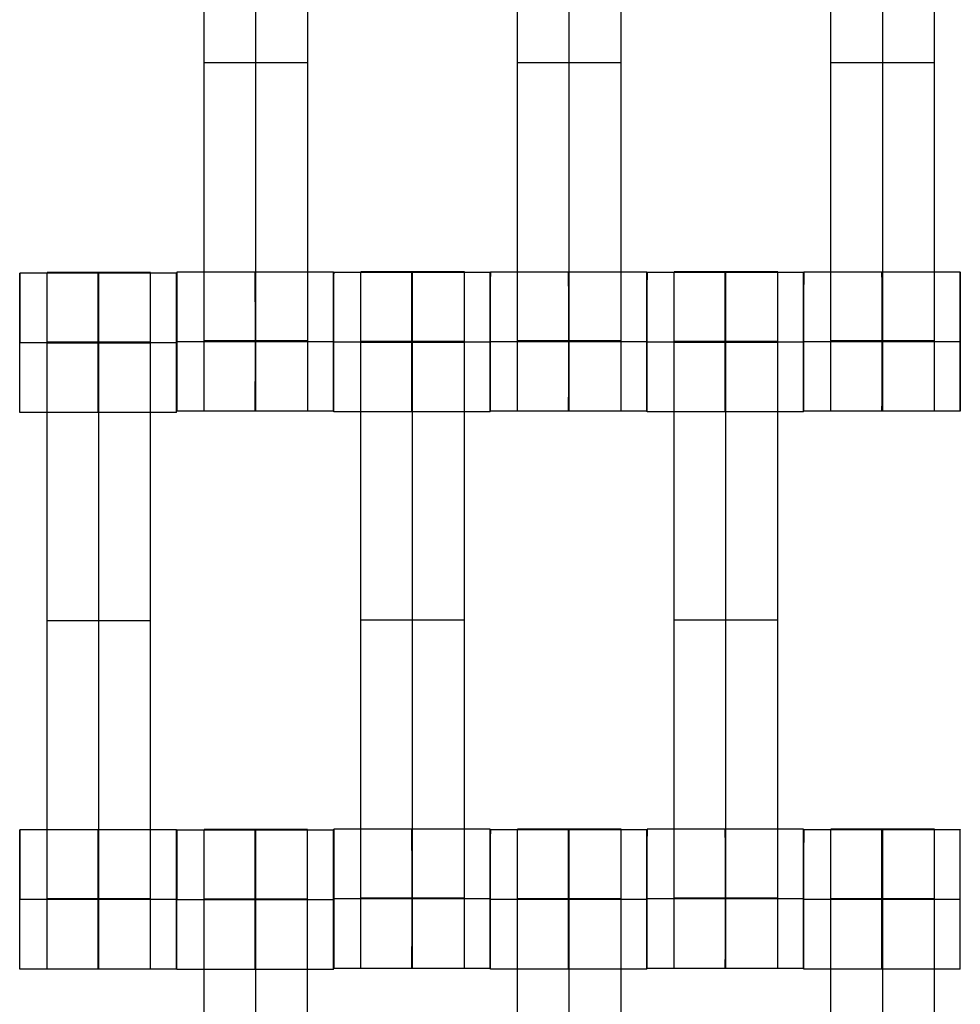
# Model space of a CAD drawing. Units: millimetres. Extents: x -328 to 333, y -227 to 302.
# Drawn here: x 22 to 36, y 27 to 41 of the extents above; entities that cross this region are included whole.
import ezdxf

# ---------------------------------------------------------------- set-up
doc = ezdxf.new("R2010")
doc.units = ezdxf.units.MM
doc.layers.add('Make2D$Widoczne$Krzywe', color=7, linetype='Continuous', true_color=0x000000)

msp = doc.modelspace()

# ---------------------------------------------------------------- linework, layer by layer
at = {"layer": 'Make2D$Widoczne$Krzywe', "color": 6, "linetype": 'Continuous', "lineweight": -3, "true_color": 0xff00ff}
msp.add_open_spline([(-325, -225), (0, -225), (325, -225), (325, 0), (325, 225), (0, 225), (-325, 225), (-325, 0), (-325, -225)], degree=2, knots=[0, 0, 0, 1, 1, 2, 2, 3, 3, 4, 4, 4], dxfattribs=at)
at = {"layer": 'Make2D$Widoczne$Krzywe', "color": 18, "lineweight": -3, "true_color": 0x000000}
for points in [[(24.923, 36.144), (24.923, 40.134), (24.923, 44.123)], [(25.666, 36.144), (25.666, 40.134), (25.666, 44.123)], [(26.409, 36.144), (26.409, 40.134), (26.409, 44.123)], [(29.423, 36.144), (29.423, 40.134), (29.423, 44.123)], [(30.166, 36.144), (30.166, 40.134), (30.166, 44.123)], [(30.909, 36.144), (30.909, 40.134), (30.909, 44.123)], [(33.923, 36.144), (33.923, 40.134), (33.923, 44.123)], [(34.666, 36.144), (34.666, 40.134), (34.666, 44.123)], [(35.409, 36.145), (35.409, 40.134), (35.409, 44.123)], [(26.409, 40.134), (25.666, 40.134), (24.923, 40.134)], [(30.909, 40.134), (30.166, 40.134), (29.423, 40.134)], [(35.409, 40.134), (34.666, 40.134), (33.923, 40.134)], [(24.523, 37.117), (23.399, 37.117), (22.274, 37.117)], [(24.151, 37.124), (23.409, 37.124), (22.666, 37.124)], [(26.78, 37.133), (25.656, 37.133), (24.532, 37.133)], [(29.03, 37.127), (27.906, 37.127), (26.782, 37.127)], [(28.659, 37.134), (27.916, 37.134), (27.173, 37.134)], [(30.156, 37.133), (29.594, 37.133), (29.032, 37.133)], [(31.281, 37.133), (30.718, 37.133), (30.156, 37.133)], [(32.406, 37.127), (31.844, 37.127), (31.282, 37.127)], [(33.159, 37.134), (32.416, 37.134), (31.673, 37.134)], [(33.531, 37.127), (32.968, 37.127), (32.406, 37.127)], [(35.78, 37.133), (34.656, 37.133), (33.532, 37.133)], [(22.274, 36.117), (22.274, 36.117), (22.275, 36.117)], [(24.524, 36.117), (23.399, 36.117), (22.275, 36.117)], [(24.151, 36.124), (23.409, 36.124), (22.666, 36.124)], [(24.151, 36.118), (23.409, 36.118), (22.666, 36.118)], [(22.666, 28.134), (22.666, 32.124), (22.666, 36.113)], [(24.151, 36.113), (23.409, 36.113), (22.666, 36.113)], [(23.409, 28.134), (23.409, 32.124), (23.409, 36.113)], [(24.151, 28.134), (24.151, 32.124), (24.151, 36.113)], [(24.531, 36.133), (24.532, 36.133), (24.532, 36.133)], [(26.781, 36.133), (25.657, 36.133), (24.532, 36.133)], [(26.409, 36.144), (25.666, 36.144), (24.923, 36.144)], [(29.031, 36.127), (27.907, 36.127), (26.782, 36.127)], [(28.659, 36.134), (27.916, 36.134), (27.173, 36.134)], [(28.659, 36.128), (27.916, 36.128), (27.173, 36.128)], [(28.659, 36.123), (27.916, 36.123), (27.173, 36.123)], [(27.173, 28.144), (27.173, 32.134), (27.173, 36.123)], [(27.916, 28.144), (27.916, 32.134), (27.916, 36.123)], [(28.659, 28.144), (28.659, 32.134), (28.659, 36.123)], [(29.031, 36.133), (29.032, 36.133), (29.032, 36.133)], [(31.281, 36.133), (30.157, 36.133), (29.032, 36.133)], [(30.909, 36.144), (30.166, 36.144), (29.423, 36.144)], [(31.281, 36.127), (31.282, 36.127), (31.282, 36.127)], [(33.531, 36.127), (32.407, 36.127), (31.282, 36.127)], [(33.159, 36.134), (32.416, 36.134), (31.673, 36.134)], [(33.159, 36.128), (32.416, 36.128), (31.673, 36.128)], [(33.159, 36.123), (32.416, 36.123), (31.673, 36.123)], [(31.673, 28.144), (31.673, 32.134), (31.673, 36.123)], [(32.416, 28.144), (32.416, 32.134), (32.416, 36.123)], [(33.159, 28.144), (33.159, 32.134), (33.159, 36.123)], [(33.531, 36.133), (33.532, 36.133), (33.532, 36.133)], [(35.781, 36.133), (34.657, 36.133), (33.532, 36.133)], [(33.923, 36.133), (33.728, 36.133), (33.532, 36.133)], [(35.409, 36.144), (34.666, 36.144), (33.923, 36.144)], [(35.409, 36.145), (35.409, 36.145), (35.409, 36.144)], [(24.523, 35.117), (23.399, 35.117), (22.274, 35.117)], [(26.781, 35.134), (25.656, 35.134), (24.532, 35.134)], [(29.031, 35.127), (27.906, 35.127), (26.782, 35.127)], [(31.281, 35.134), (30.156, 35.134), (29.032, 35.134)], [(33.531, 35.127), (32.406, 35.127), (31.282, 35.127)], [(35.781, 35.134), (34.656, 35.134), (33.532, 35.134)], [(24.151, 32.124), (23.409, 32.124), (22.666, 32.124)], [(28.659, 32.134), (27.916, 32.134), (27.173, 32.134)], [(33.159, 32.134), (32.416, 32.134), (31.673, 32.134)], [(24.523, 29.123), (23.399, 29.123), (22.274, 29.123)], [(26.778, 29.122), (25.654, 29.122), (24.53, 29.122)], [(26.406, 29.129), (25.664, 29.129), (24.921, 29.129)], [(29.031, 29.133), (27.906, 29.133), (26.782, 29.133)], [(31.281, 29.127), (30.156, 29.127), (29.032, 29.127)], [(30.909, 29.134), (30.166, 29.134), (29.423, 29.134)], [(33.531, 29.133), (32.406, 29.133), (31.282, 29.133)], [(35.78, 29.127), (34.656, 29.127), (33.532, 29.127)], [(35.409, 29.134), (34.666, 29.134), (33.923, 29.134)], [(24.151, 28.134), (23.409, 28.134), (22.666, 28.134)], [(26.406, 28.129), (25.664, 28.129), (24.921, 28.129)], [(26.781, 28.133), (26.782, 28.133), (26.782, 28.133)], [(29.031, 28.133), (27.907, 28.133), (26.782, 28.133)], [(28.659, 28.144), (27.916, 28.144), (27.173, 28.144)], [(30.909, 28.134), (30.166, 28.134), (29.423, 28.134)], [(30.909, 28.128), (30.166, 28.128), (29.423, 28.128)], [(31.281, 28.133), (31.282, 28.133), (31.282, 28.133)], [(33.531, 28.133), (32.407, 28.133), (31.282, 28.133)], [(33.159, 28.144), (32.416, 28.144), (31.673, 28.144)], [(35.409, 28.134), (34.666, 28.134), (33.923, 28.134)], [(35.409, 28.128), (34.666, 28.128), (33.923, 28.128)], [(22.274, 28.123), (22.274, 28.123), (22.275, 28.123)], [(24.524, 28.123), (23.399, 28.123), (22.275, 28.123)], [(24.529, 28.122), (24.53, 28.122), (24.53, 28.122)], [(26.779, 28.122), (25.655, 28.122), (24.53, 28.122)], [(26.406, 28.123), (25.664, 28.123), (24.921, 28.123)], [(26.406, 28.118), (25.664, 28.118), (24.921, 28.118)], [(24.921, 20.139), (24.921, 24.129), (24.921, 28.118)], [(25.664, 20.139), (25.664, 24.129), (25.664, 28.118)], [(26.406, 20.139), (26.406, 24.129), (26.406, 28.118)], [(29.031, 28.127), (29.032, 28.127), (29.032, 28.127)], [(31.281, 28.127), (30.157, 28.127), (29.032, 28.127)], [(30.909, 28.123), (30.166, 28.123), (29.423, 28.123)], [(29.423, 20.144), (29.423, 24.134), (29.423, 28.123)], [(30.166, 20.144), (30.166, 24.134), (30.166, 28.123)], [(30.909, 20.144), (30.909, 24.134), (30.909, 28.123)], [(33.531, 28.127), (33.532, 28.127), (33.532, 28.127)], [(35.781, 28.127), (34.657, 28.127), (33.532, 28.127)], [(35.409, 28.123), (34.666, 28.123), (33.923, 28.123)], [(33.923, 20.144), (33.923, 24.134), (33.923, 28.123)], [(34.666, 20.144), (34.666, 24.134), (34.666, 28.123)], [(35.409, 20.144), (35.409, 24.134), (35.409, 28.123)], [(24.523, 27.124), (23.399, 27.124), (22.274, 27.124)], [(26.778, 27.122), (25.654, 27.122), (24.53, 27.122)], [(29.031, 27.134), (27.906, 27.134), (26.782, 27.134)], [(31.281, 27.127), (30.156, 27.127), (29.032, 27.127)], [(33.531, 27.134), (32.406, 27.134), (31.282, 27.134)], [(35.781, 27.127), (34.656, 27.127), (33.532, 27.127)]]:
    msp.add_open_spline(points, degree=2, dxfattribs=at)
for points, weights, knots in [([(22.274, 35.117), (22.275, 35.118), (22.275, 36.117), (22.275, 37.117), (22.274, 37.117), (22.274, 37.117), (22.274, 37.117)], [0.999883805606, 0.707164889912, 1, 0.707106781187, 1, 0.999941891274, 0.999883805606], [1.571108, 1.571108, 1.571108, 3.141593, 3.141593, 4.71239, 4.71239, 4.712702, 4.712702, 4.712702]), ([(22.666, 36.113), (22.666, 36.529), (22.666, 36.825), (22.666, 37.121), (22.666, 37.124), (22.666, 37.124), (22.666, 37.124)], [1, 0.923384130403, 1, 0.923384130403, 1, 0.999447968448, 0.998903891875], [0, 0, 0, 0.787994, 0.787994, 1.575987, 1.575987, 1.581665, 1.581665, 1.581665]), ([(23.398, 36.117), (23.398, 35.117), (23.399, 35.117), (23.399, 35.117), (23.399, 36.117), (23.399, 37.117), (23.399, 37.117), (23.398, 37.117), (23.398, 36.117)], [1, 0.707106781187, 1, 0.707106781187, 1, 0.707106781187, 1, 0.707106781187, 1], [0, 0, 0, 1.570797, 1.570797, 3.141593, 3.141593, 4.71239, 4.71239, 6.283187, 6.283187, 6.283187]), ([(23.409, 36.113), (23.409, 36.529), (23.409, 36.825), (23.409, 37.121), (23.409, 37.124), (23.409, 37.124), (23.409, 37.124)], [1, 0.923384130403, 1, 0.923384130403, 1, 0.999447968448, 0.998903891875], [0, 0, 0, 0.787994, 0.787994, 1.575987, 1.575987, 1.581665, 1.581665, 1.581665]), ([(24.151, 36.113), (24.151, 36.529), (24.151, 36.825), (24.151, 37.121), (24.151, 37.124), (24.151, 37.124), (24.151, 37.124)], [1, 0.923384130403, 1, 0.923384130403, 1, 0.999447968448, 0.998903891875], [0, 0, 0, 0.787994, 0.787994, 1.575987, 1.575987, 1.581665, 1.581665, 1.581665]), ([(24.524, 36.117), (24.524, 36.117), (24.524, 36.117), (24.524, 37.117), (24.523, 37.117), (24.523, 37.117), (24.523, 37.117)], [0.999981390564, 0.999990694986, 1, 0.707106781187, 1, 0.999941891274, 0.999883805606], [3.141543, 3.141543, 3.141543, 3.141593, 3.141593, 4.71239, 4.71239, 4.712702, 4.712702, 4.712702]), ([(24.532, 35.134), (24.532, 35.134), (24.532, 36.134), (24.532, 37.134), (24.532, 37.134), (24.531, 37.134), (24.531, 36.134)], [0.999883805606, 0.707164889912, 1, 0.707106781187, 1, 0.707106781187, 1], [1.571108, 1.571108, 1.571108, 3.141593, 3.141593, 4.71239, 4.71239, 6.283187, 6.283187, 6.283187]), ([(25.656, 36.133), (25.656, 35.134), (25.656, 35.134), (25.657, 35.134), (25.657, 36.134), (25.657, 37.134), (25.656, 37.134), (25.656, 37.134), (25.656, 36.134)], [0.999854440583, 0.707179578989, 1, 0.707106781187, 1, 0.707106781187, 1, 0.707106781187, 1], [0.00039, 0.00039, 0.00039, 1.570797, 1.570797, 3.141593, 3.141593, 4.71239, 4.71239, 6.283187, 6.283187, 6.283187]), ([(26.78, 37.133), (26.78, 37.095), (26.78, 36.134), (26.78, 35.134), (26.781, 35.134), (26.781, 35.134), (26.781, 36.134), (26.781, 37.134), (26.781, 37.134), (26.781, 37.134), (26.781, 37.134)], [0.984294087207, 0.715182397497, 1, 0.707106781187, 1, 0.707106781187, 1, 0.707106781187, 1, 0.999941891274, 0.999883805606], [-1.527487, -1.527487, -1.527487, 0, 0, 1.570797, 1.570797, 3.141593, 3.141593, 4.71239, 4.71239, 4.712702, 4.712702, 4.712702]), ([(26.782, 35.127), (26.782, 35.128), (26.782, 36.127), (26.782, 37.127), (26.782, 37.127), (26.782, 37.127), (26.782, 37.127)], [0.999883805606, 0.707164889912, 1, 0.707106781187, 1, 0.999941891274, 0.999883805606], [1.571108, 1.571108, 1.571108, 3.141593, 3.141593, 4.71239, 4.71239, 4.712702, 4.712702, 4.712702]), ([(27.173, 36.123), (27.173, 36.539), (27.173, 36.835), (27.173, 37.131), (27.173, 37.134), (27.173, 37.134), (27.173, 37.134)], [1, 0.923384130403, 1, 0.923384130403, 1, 0.999447968448, 0.998903891875], [0, 0, 0, 0.787994, 0.787994, 1.575987, 1.575987, 1.581665, 1.581665, 1.581665]), ([(27.906, 36.127), (27.906, 35.127), (27.906, 35.127), (27.907, 35.127), (27.907, 36.127), (27.907, 37.127), (27.906, 37.127), (27.906, 37.127), (27.906, 36.127)], [0.999854440583, 0.707179578989, 1, 0.707106781187, 1, 0.707106781187, 1, 0.707106781187, 1], [0.00039, 0.00039, 0.00039, 1.570797, 1.570797, 3.141593, 3.141593, 4.71239, 4.71239, 6.283187, 6.283187, 6.283187]), ([(27.916, 36.123), (27.916, 36.539), (27.916, 36.835), (27.916, 37.131), (27.916, 37.134), (27.916, 37.134), (27.916, 37.134)], [1, 0.923384130403, 1, 0.923384130403, 1, 0.999447968448, 0.998903891875], [0, 0, 0, 0.787994, 0.787994, 1.575987, 1.575987, 1.581665, 1.581665, 1.581665]), ([(28.659, 36.123), (28.659, 36.539), (28.659, 36.835), (28.659, 37.131), (28.659, 37.134), (28.659, 37.134), (28.659, 37.134)], [1, 0.923384130403, 1, 0.923384130403, 1, 0.999447968448, 0.998903891875], [0, 0, 0, 0.787994, 0.787994, 1.575987, 1.575987, 1.581665, 1.581665, 1.581665]), ([(29.031, 36.127), (29.031, 36.127), (29.031, 36.127), (29.031, 37.127), (29.031, 37.127), (29.031, 37.127), (29.031, 37.127)], [0.999972642151, 0.999986320436, 1, 0.707106781187, 1, 0.999941891274, 0.999883805606], [3.14152, 3.14152, 3.14152, 3.141593, 3.141593, 4.71239, 4.71239, 4.712702, 4.712702, 4.712702]), ([(29.032, 35.134), (29.032, 35.134), (29.032, 36.134), (29.032, 37.134), (29.032, 37.134), (29.032, 37.134), (29.032, 37.134)], [0.999883805606, 0.707164889912, 1, 0.707106781187, 1, 0.999941891274, 0.999883805606], [1.571108, 1.571108, 1.571108, 3.141593, 3.141593, 4.71239, 4.71239, 4.712702, 4.712702, 4.712702]), ([(30.156, 36.133), (30.156, 35.134), (30.156, 35.134), (30.157, 35.134), (30.157, 36.134), (30.157, 37.134), (30.156, 37.134), (30.156, 37.134), (30.156, 37.134)], [0.999854440586, 0.707179578987, 1, 0.707106781187, 1, 0.707106781187, 1, 0.999941891274, 0.999883805606], [0.00039, 0.00039, 0.00039, 1.570797, 1.570797, 3.141593, 3.141593, 4.71239, 4.71239, 4.712702, 4.712702, 4.712702]), ([(31.281, 35.134), (31.281, 35.134), (31.281, 36.134), (31.281, 37.134), (31.281, 37.134), (31.281, 37.134), (31.281, 37.134)], [0.999883805606, 0.707164889912, 1, 0.707106781187, 1, 0.999941891274, 0.999883805606], [1.571108, 1.571108, 1.571108, 3.141593, 3.141593, 4.71239, 4.71239, 4.712702, 4.712702, 4.712702]), ([(31.282, 35.127), (31.282, 35.128), (31.282, 36.127), (31.282, 37.127), (31.282, 37.127), (31.282, 37.127), (31.282, 37.127)], [0.999883805606, 0.707164889912, 1, 0.707106781187, 1, 0.999941891274, 0.999883805606], [1.571108, 1.571108, 1.571108, 3.141593, 3.141593, 4.71239, 4.71239, 4.712702, 4.712702, 4.712702]), ([(31.673, 36.123), (31.673, 36.539), (31.673, 36.835), (31.673, 37.131), (31.673, 37.134), (31.673, 37.134), (31.673, 37.134)], [1, 0.923384130403, 1, 0.923384130403, 1, 0.999447968448, 0.998903891875], [0, 0, 0, 0.787994, 0.787994, 1.575987, 1.575987, 1.581665, 1.581665, 1.581665]), ([(32.406, 37.127), (32.406, 37.086), (32.406, 36.127), (32.406, 35.127), (32.406, 35.127), (32.407, 35.127), (32.407, 36.127), (32.407, 37.127), (32.406, 37.127), (32.406, 37.127), (32.406, 37.127)], [0.983254043353, 0.715733867903, 1, 0.707106781187, 1, 0.707106781187, 1, 0.707106781187, 1, 0.999941891274, 0.999883805606], [-1.524529, -1.524529, -1.524529, 0, 0, 1.570797, 1.570797, 3.141593, 3.141593, 4.71239, 4.71239, 4.712702, 4.712702, 4.712702]), ([(32.416, 36.123), (32.416, 36.539), (32.416, 36.835), (32.416, 37.131), (32.416, 37.134), (32.416, 37.134), (32.416, 37.134)], [1, 0.923384130403, 1, 0.923384130403, 1, 0.999447968448, 0.998903891875], [0, 0, 0, 0.787994, 0.787994, 1.575987, 1.575987, 1.581665, 1.581665, 1.581665]), ([(33.159, 36.123), (33.159, 36.539), (33.159, 36.835), (33.159, 37.131), (33.159, 37.134), (33.159, 37.134), (33.159, 37.134)], [1, 0.923384130403, 1, 0.923384130403, 1, 0.999447968448, 0.998903891875], [0, 0, 0, 0.787994, 0.787994, 1.575987, 1.575987, 1.581665, 1.581665, 1.581665]), ([(33.531, 35.127), (33.531, 35.128), (33.531, 36.127), (33.531, 37.127), (33.531, 37.127), (33.531, 37.127), (33.531, 37.127)], [0.999883805606, 0.707164889912, 1, 0.707106781187, 1, 0.999941891274, 0.999883805606], [1.571108, 1.571108, 1.571108, 3.141593, 3.141593, 4.71239, 4.71239, 4.712702, 4.712702, 4.712702]), ([(33.532, 35.134), (33.532, 35.134), (33.532, 36.134), (33.532, 37.134), (33.532, 37.134), (33.532, 37.134), (33.532, 37.134)], [0.999883805606, 0.707164889912, 1, 0.707106781187, 1, 0.999941891274, 0.999883805606], [1.571108, 1.571108, 1.571108, 3.141593, 3.141593, 4.71239, 4.71239, 4.712702, 4.712702, 4.712702]), ([(34.656, 36.133), (34.656, 35.134), (34.656, 35.134), (34.657, 35.134), (34.657, 36.134), (34.657, 37.134), (34.656, 37.134), (34.656, 37.134), (34.656, 37.134)], [0.999854440583, 0.707179578989, 1, 0.707106781187, 1, 0.707106781187, 1, 0.999941891274, 0.999883805606], [0.00039, 0.00039, 0.00039, 1.570797, 1.570797, 3.141593, 3.141593, 4.71239, 4.71239, 4.712702, 4.712702, 4.712702]), ([(35.78, 36.133), (35.78, 35.134), (35.781, 35.134), (35.781, 35.134), (35.781, 36.134), (35.781, 37.134), (35.781, 37.134), (35.781, 37.134), (35.781, 37.134)], [0.99966540667, 0.707274173519, 1, 0.707106781187, 1, 0.707106781187, 1, 0.999941891274, 0.999883805606], [0.000898, 0.000898, 0.000898, 1.570797, 1.570797, 3.141593, 3.141593, 4.71239, 4.71239, 4.712702, 4.712702, 4.712702]), ([(24.523, 36.118), (24.523, 36.118), (24.523, 36.117), (24.523, 36.117), (24.523, 36.117)], [0.999936419863, 0.99996820648, 1, 0.999815598814, 0.999631429821], [-0.00017051, -0.00017051, -0.00017051, 0, 0, 0.00098895, 0.00098895, 0.00098895]), ([(24.923, 35.134), (24.923, 35.134), (24.923, 35.43), (24.923, 35.727), (24.923, 36.144)], [1, 0.922853343271, 1, 0.922853343271, 1], [1.58153, 1.58153, 1.58153, 2.372295, 2.372295, 3.16306, 3.16306, 3.16306]), ([(25.666, 35.134), (25.666, 35.134), (25.666, 35.43), (25.666, 35.727), (25.666, 36.144)], [1, 0.922853343271, 1, 0.922853343271, 1], [1.58153, 1.58153, 1.58153, 2.372295, 2.372295, 3.16306, 3.16306, 3.16306]), ([(26.409, 35.134), (26.409, 35.134), (26.409, 35.43), (26.409, 35.727), (26.409, 36.144)], [1, 0.922853343271, 1, 0.922853343271, 1], [1.58153, 1.58153, 1.58153, 2.372295, 2.372295, 3.16306, 3.16306, 3.16306]), ([(29.423, 35.134), (29.423, 35.134), (29.423, 35.43), (29.423, 35.727), (29.423, 36.144)], [1, 0.922853343271, 1, 0.922853343271, 1], [1.58153, 1.58153, 1.58153, 2.372295, 2.372295, 3.16306, 3.16306, 3.16306]), ([(30.166, 35.134), (30.166, 35.134), (30.166, 35.43), (30.166, 35.727), (30.166, 36.144)], [1, 0.922853343271, 1, 0.922853343271, 1], [1.58153, 1.58153, 1.58153, 2.372295, 2.372295, 3.16306, 3.16306, 3.16306]), ([(30.909, 35.134), (30.909, 35.134), (30.909, 35.43), (30.909, 35.727), (30.909, 36.144)], [1, 0.922853343271, 1, 0.922853343271, 1], [1.58153, 1.58153, 1.58153, 2.372295, 2.372295, 3.16306, 3.16306, 3.16306]), ([(33.923, 35.134), (33.923, 35.134), (33.923, 35.43), (33.923, 35.727), (33.923, 36.144)], [1, 0.922853343271, 1, 0.922853343271, 1], [1.58153, 1.58153, 1.58153, 2.372295, 2.372295, 3.16306, 3.16306, 3.16306]), ([(34.666, 35.134), (34.666, 35.134), (34.666, 35.43), (34.666, 35.727), (34.666, 36.144)], [1, 0.922853343271, 1, 0.922853343271, 1], [1.58153, 1.58153, 1.58153, 2.372295, 2.372295, 3.16306, 3.16306, 3.16306]), ([(35.409, 35.134), (35.409, 35.134), (35.409, 35.43), (35.409, 35.727), (35.409, 36.144)], [1, 0.922853343271, 1, 0.922853343271, 1], [1.58153, 1.58153, 1.58153, 2.372295, 2.372295, 3.16306, 3.16306, 3.16306]), ([(22.274, 27.124), (22.275, 27.124), (22.275, 28.124), (22.275, 29.124), (22.274, 29.124), (22.274, 29.124), (22.274, 28.124)], [0.999883805606, 0.707164889912, 1, 0.707106781187, 1, 0.707106781187, 1], [1.571108, 1.571108, 1.571108, 3.141593, 3.141593, 4.71239, 4.71239, 6.283187, 6.283187, 6.283187]), ([(23.399, 29.123), (23.398, 29.087), (23.398, 28.124), (23.398, 27.124), (23.399, 27.124), (23.399, 27.124), (23.399, 28.124), (23.399, 29.124), (23.399, 29.124), (23.399, 29.124), (23.399, 29.124)], [0.984990490258, 0.714814363654, 1, 0.707106781187, 1, 0.707106781187, 1, 0.707106781187, 1, 0.999941891274, 0.999883805606], [-1.529461, -1.529461, -1.529461, 0, 0, 1.570797, 1.570797, 3.141593, 3.141593, 4.71239, 4.71239, 4.712702, 4.712702, 4.712702]), ([(24.523, 27.124), (24.524, 27.124), (24.524, 28.124), (24.524, 29.124), (24.523, 29.124), (24.523, 29.124), (24.523, 28.124)], [0.999883805606, 0.707164889912, 1, 0.707106781187, 1, 0.707106781187, 1], [1.571108, 1.571108, 1.571108, 3.141593, 3.141593, 4.71239, 4.71239, 6.283187, 6.283187, 6.283187]), ([(24.53, 27.122), (24.53, 27.123), (24.53, 28.122), (24.53, 29.122), (24.53, 29.122), (24.529, 29.122), (24.529, 28.122)], [0.999883805606, 0.707164889912, 1, 0.707106781187, 1, 0.707106781187, 1], [1.571108, 1.571108, 1.571108, 3.141593, 3.141593, 4.71239, 4.71239, 6.283187, 6.283187, 6.283187]), ([(24.921, 28.118), (24.921, 28.534), (24.921, 28.83), (24.921, 29.126), (24.921, 29.129), (24.921, 29.129), (24.921, 29.129)], [1, 0.923384130403, 1, 0.923384130403, 1, 0.999447968448, 0.998903891875], [0, 0, 0, 0.787994, 0.787994, 1.575987, 1.575987, 1.581665, 1.581665, 1.581665]), ([(25.653, 28.122), (25.653, 27.122), (25.654, 27.122), (25.655, 27.122), (25.655, 28.122), (25.655, 29.122), (25.654, 29.122), (25.653, 29.122), (25.653, 28.122)], [1, 0.707106781187, 1, 0.707106781187, 1, 0.707106781187, 1, 0.707106781187, 1], [0, 0, 0, 1.570797, 1.570797, 3.141593, 3.141593, 4.71239, 4.71239, 6.283187, 6.283187, 6.283187]), ([(25.664, 28.118), (25.664, 28.534), (25.664, 28.83), (25.664, 29.126), (25.664, 29.129), (25.664, 29.129), (25.664, 29.129)], [1, 0.923384130403, 1, 0.923384130403, 1, 0.999447968448, 0.998903891875], [0, 0, 0, 0.787994, 0.787994, 1.575987, 1.575987, 1.581665, 1.581665, 1.581665]), ([(26.406, 28.118), (26.406, 28.534), (26.406, 28.83), (26.406, 29.126), (26.406, 29.129), (26.406, 29.129), (26.406, 29.129)], [1, 0.923384130403, 1, 0.923384130403, 1, 0.999447968448, 0.998903891875], [0, 0, 0, 0.787994, 0.787994, 1.575987, 1.575987, 1.581665, 1.581665, 1.581665]), ([(26.778, 27.122), (26.779, 27.123), (26.779, 28.122), (26.779, 29.122), (26.778, 29.122), (26.778, 29.122), (26.778, 29.122)], [0.999883805606, 0.707164889912, 1, 0.707106781187, 1, 0.992294067886, 0.984993617264], [1.571108, 1.571108, 1.571108, 3.141593, 3.141593, 4.71239, 4.71239, 4.753717, 4.753717, 4.753717]), ([(26.781, 28.134), (26.781, 27.134), (26.782, 27.134), (26.782, 27.134), (26.782, 28.134), (26.782, 29.134), (26.782, 29.134), (26.781, 29.134), (26.781, 28.134)], [1, 0.707106781187, 1, 0.707106781187, 1, 0.707106781187, 1, 0.707106781187, 1], [0, 0, 0, 1.570797, 1.570797, 3.141593, 3.141593, 4.71239, 4.71239, 6.283187, 6.283187, 6.283187]), ([(27.906, 29.133), (27.906, 29.097), (27.906, 28.134), (27.906, 27.134), (27.906, 27.134), (27.907, 27.134), (27.907, 28.134), (27.907, 29.134), (27.906, 29.134), (27.906, 29.134), (27.906, 29.134)], [0.984990490257, 0.714814363654, 1, 0.707106781187, 1, 0.707106781187, 1, 0.707106781187, 1, 0.999941891274, 0.999883805606], [-1.529461, -1.529461, -1.529461, 0, 0, 1.570797, 1.570797, 3.141593, 3.141593, 4.71239, 4.71239, 4.712702, 4.712702, 4.712702]), ([(29.031, 27.134), (29.031, 27.134), (29.031, 28.134), (29.031, 29.134), (29.031, 29.134), (29.03, 29.134), (29.03, 28.134)], [0.999883805606, 0.707164889912, 1, 0.707106781187, 1, 0.707106781187, 1], [1.571108, 1.571108, 1.571108, 3.141593, 3.141593, 4.71239, 4.71239, 6.283187, 6.283187, 6.283187]), ([(29.032, 27.127), (29.032, 27.128), (29.032, 28.127), (29.032, 29.127), (29.032, 29.127), (29.031, 29.127), (29.031, 28.131)], [0.999883805606, 0.707164889912, 1, 0.707106781187, 1, 0.707748217933, 0.998719936003], [1.571108, 1.571108, 1.571108, 3.141593, 3.141593, 4.71239, 4.71239, 6.279747, 6.279747, 6.279747]), ([(29.423, 28.123), (29.423, 28.539), (29.423, 28.835), (29.423, 29.131), (29.423, 29.134), (29.423, 29.134), (29.423, 29.134)], [1, 0.923384130403, 1, 0.923384130403, 1, 0.999447968448, 0.998903891875], [0, 0, 0, 0.787994, 0.787994, 1.575987, 1.575987, 1.581665, 1.581665, 1.581665]), ([(30.156, 29.127), (30.156, 29.091), (30.156, 28.127), (30.156, 27.127), (30.156, 27.127), (30.157, 27.127), (30.157, 28.127), (30.157, 29.127), (30.156, 29.127), (30.156, 29.127), (30.156, 29.127)], [0.984990490257, 0.714814363654, 1, 0.707106781187, 1, 0.707106781187, 1, 0.707106781187, 1, 0.999941891274, 0.999883805606], [-1.529461, -1.529461, -1.529461, 0, 0, 1.570797, 1.570797, 3.141593, 3.141593, 4.71239, 4.71239, 4.712702, 4.712702, 4.712702]), ([(30.166, 28.123), (30.166, 28.539), (30.166, 28.835), (30.166, 29.131), (30.166, 29.134), (30.166, 29.134), (30.166, 29.134)], [1, 0.923384130403, 1, 0.923384130403, 1, 0.999447968448, 0.998903891875], [0, 0, 0, 0.787994, 0.787994, 1.575987, 1.575987, 1.581665, 1.581665, 1.581665]), ([(30.909, 28.123), (30.909, 28.539), (30.909, 28.835), (30.909, 29.131), (30.909, 29.134), (30.909, 29.134), (30.909, 29.134)], [1, 0.923384130403, 1, 0.923384130403, 1, 0.999447968448, 0.998903891875], [0, 0, 0, 0.787994, 0.787994, 1.575987, 1.575987, 1.581665, 1.581665, 1.581665]), ([(31.281, 27.127), (31.281, 27.128), (31.281, 28.127), (31.281, 29.127), (31.281, 29.127), (31.28, 29.127), (31.28, 28.127)], [0.999883805606, 0.707164889912, 1, 0.707106781187, 1, 0.707106781187, 1], [1.571108, 1.571108, 1.571108, 3.141593, 3.141593, 4.71239, 4.71239, 6.283187, 6.283187, 6.283187]), ([(31.282, 27.134), (31.282, 27.134), (31.282, 28.134), (31.282, 29.134), (31.282, 29.134), (31.281, 29.134), (31.281, 28.134)], [0.999883805606, 0.707164889912, 1, 0.707106781187, 1, 0.707106781187, 1], [1.571108, 1.571108, 1.571108, 3.141593, 3.141593, 4.71239, 4.71239, 6.283187, 6.283187, 6.283187]), ([(32.406, 29.133), (32.406, 29.105), (32.406, 28.134), (32.406, 27.134), (32.406, 27.134), (32.407, 27.134), (32.407, 28.134), (32.407, 29.134), (32.406, 29.134), (32.406, 29.134), (32.406, 29.134)], [0.988139261994, 0.713162349068, 1, 0.707106781187, 1, 0.707106781187, 1, 0.707106781187, 1, 0.999941891274, 0.999883805606], [-1.53832, -1.53832, -1.53832, 0, 0, 1.570797, 1.570797, 3.141593, 3.141593, 4.71239, 4.71239, 4.712702, 4.712702, 4.712702]), ([(33.531, 27.134), (33.531, 27.134), (33.531, 28.134), (33.531, 29.134), (33.531, 29.134), (33.53, 29.134), (33.53, 28.134)], [0.999883805606, 0.707164889912, 1, 0.707106781187, 1, 0.707106781187, 1], [1.571108, 1.571108, 1.571108, 3.141593, 3.141593, 4.71239, 4.71239, 6.283187, 6.283187, 6.283187]), ([(33.532, 27.127), (33.532, 27.128), (33.532, 28.127), (33.532, 29.127), (33.532, 29.127), (33.532, 29.127), (33.532, 29.127)], [0.999883805606, 0.707164889912, 1, 0.707106781187, 1, 0.999941891274, 0.999883805606], [1.571108, 1.571108, 1.571108, 3.141593, 3.141593, 4.71239, 4.71239, 4.712702, 4.712702, 4.712702]), ([(33.923, 28.123), (33.923, 28.539), (33.923, 28.835), (33.923, 29.131), (33.923, 29.134), (33.923, 29.134), (33.923, 29.134)], [1, 0.923384130403, 1, 0.923384130403, 1, 0.999447968448, 0.998903891875], [0, 0, 0, 0.787994, 0.787994, 1.575987, 1.575987, 1.581665, 1.581665, 1.581665]), ([(34.656, 28.127), (34.656, 27.127), (34.656, 27.127), (34.657, 27.127), (34.657, 28.127), (34.657, 29.127), (34.656, 29.127), (34.656, 29.127), (34.656, 28.127)], [1, 0.707106781187, 1, 0.707106781187, 1, 0.707106781187, 1, 0.707106781187, 1], [0, 0, 0, 1.570797, 1.570797, 3.141593, 3.141593, 4.71239, 4.71239, 6.283187, 6.283187, 6.283187]), ([(34.666, 28.123), (34.666, 28.539), (34.666, 28.835), (34.666, 29.131), (34.666, 29.134), (34.666, 29.134), (34.666, 29.134)], [1, 0.923384130403, 1, 0.923384130403, 1, 0.999447968448, 0.998903891875], [0, 0, 0, 0.787994, 0.787994, 1.575987, 1.575987, 1.581665, 1.581665, 1.581665]), ([(35.409, 28.123), (35.409, 28.539), (35.409, 28.835), (35.409, 29.131), (35.409, 29.134), (35.409, 29.134), (35.409, 29.134)], [1, 0.923384130403, 1, 0.923384130403, 1, 0.999447968448, 0.998903891875], [0, 0, 0, 0.787994, 0.787994, 1.575987, 1.575987, 1.581665, 1.581665, 1.581665]), ([(35.781, 27.127), (35.781, 27.128), (35.781, 28.127), (35.781, 29.127), (35.781, 29.127), (35.781, 29.127), (35.781, 29.127)], [0.999883805606, 0.707164889912, 1, 0.707106781187, 1, 0.999941891274, 0.999883805606], [1.571108, 1.571108, 1.571108, 3.141593, 3.141593, 4.71239, 4.71239, 4.712702, 4.712702, 4.712702]), ([(22.666, 27.124), (22.666, 27.124), (22.666, 27.42), (22.666, 27.717), (22.666, 28.134)], [1, 0.922853343271, 1, 0.922853343271, 1], [1.58153, 1.58153, 1.58153, 2.372295, 2.372295, 3.16306, 3.16306, 3.16306]), ([(23.409, 27.124), (23.409, 27.124), (23.409, 27.42), (23.409, 27.717), (23.409, 28.134)], [1, 0.922853343271, 1, 0.922853343271, 1], [1.58153, 1.58153, 1.58153, 2.372295, 2.372295, 3.16306, 3.16306, 3.16306]), ([(24.151, 27.124), (24.151, 27.124), (24.151, 27.42), (24.151, 27.717), (24.151, 28.134)], [1, 0.922853343271, 1, 0.922853343271, 1], [1.58153, 1.58153, 1.58153, 2.372295, 2.372295, 3.16306, 3.16306, 3.16306]), ([(27.173, 27.134), (27.173, 27.134), (27.173, 27.43), (27.173, 27.727), (27.173, 28.144)], [1, 0.922853343271, 1, 0.922853343271, 1], [1.58153, 1.58153, 1.58153, 2.372295, 2.372295, 3.16306, 3.16306, 3.16306]), ([(27.916, 27.134), (27.916, 27.134), (27.916, 27.43), (27.916, 27.727), (27.916, 28.144)], [1, 0.922853343271, 1, 0.922853343271, 1], [1.58153, 1.58153, 1.58153, 2.372295, 2.372295, 3.16306, 3.16306, 3.16306]), ([(28.659, 27.134), (28.659, 27.134), (28.659, 27.43), (28.659, 27.727), (28.659, 28.144)], [1, 0.922853343271, 1, 0.922853343271, 1], [1.58153, 1.58153, 1.58153, 2.372295, 2.372295, 3.16306, 3.16306, 3.16306]), ([(31.673, 27.134), (31.673, 27.134), (31.673, 27.43), (31.673, 27.727), (31.673, 28.144)], [1, 0.922853343271, 1, 0.922853343271, 1], [1.58153, 1.58153, 1.58153, 2.372295, 2.372295, 3.16306, 3.16306, 3.16306]), ([(32.416, 27.134), (32.416, 27.134), (32.416, 27.43), (32.416, 27.727), (32.416, 28.144)], [1, 0.922853343271, 1, 0.922853343271, 1], [1.58153, 1.58153, 1.58153, 2.372295, 2.372295, 3.16306, 3.16306, 3.16306]), ([(33.159, 27.134), (33.159, 27.134), (33.159, 27.43), (33.159, 27.727), (33.159, 28.144)], [1, 0.922853343271, 1, 0.922853343271, 1], [1.58153, 1.58153, 1.58153, 2.372295, 2.372295, 3.16306, 3.16306, 3.16306])]:
    msp.add_rational_spline(points, weights, degree=2, knots=knots, dxfattribs=at)
for points, weights in [([(22.274, 37.117), (22.274, 37.078), (22.274, 36.117)], [0.983833437062, 0.715426379916, 1]), ([(26.782, 37.127), (26.781, 37.094), (26.781, 36.131)], [0.986140716742, 0.71481882452, 0.998720205421]), ([(29.03, 37.127), (29.03, 37.089), (29.03, 36.127)], [0.984310547723, 0.715173687178, 1]), ([(29.032, 37.133), (29.031, 37.098), (29.031, 36.134)], [0.985387154384, 0.714605171056, 1]), ([(30.156, 37.133), (30.156, 37.097), (30.156, 36.134)], [0.984990490257, 0.714814363654, 1]), ([(31.28, 37.133), (31.28, 37.102), (31.28, 36.134)], [0.987194238618, 0.713656110164, 1]), ([(31.282, 37.127), (31.281, 37.093), (31.281, 36.131)], [0.985812735179, 0.714990653352, 0.998719936004]), ([(33.53, 37.127), (33.53, 37.097), (33.53, 36.127)], [0.987737449478, 0.713372077787, 1]), ([(33.532, 37.133), (33.531, 37.098), (33.531, 36.134)], [0.985284059196, 0.71465951106, 1]), ([(34.656, 37.133), (34.656, 37.097), (34.656, 36.134)], [0.984990490258, 0.714814363654, 1]), ([(35.78, 37.133), (35.78, 37.093), (35.78, 36.134)], [0.983256842497, 0.715732380731, 1]), ([(24.523, 35.117), (24.524, 35.118), (24.524, 36.117)], [0.999883805606, 0.707349217929, 0.999631429821]), ([(29.031, 35.127), (29.031, 35.128), (29.031, 36.127)], [0.999883805606, 0.707295701347, 0.999738390218]), ([(33.532, 29.127), (33.531, 29.085), (33.531, 28.131)], [0.98260235463, 0.716683124759, 0.998718985757])]:
    msp.add_rational_spline(points, weights, degree=2, dxfattribs=at)

doc.saveas('drawing.dxf')
